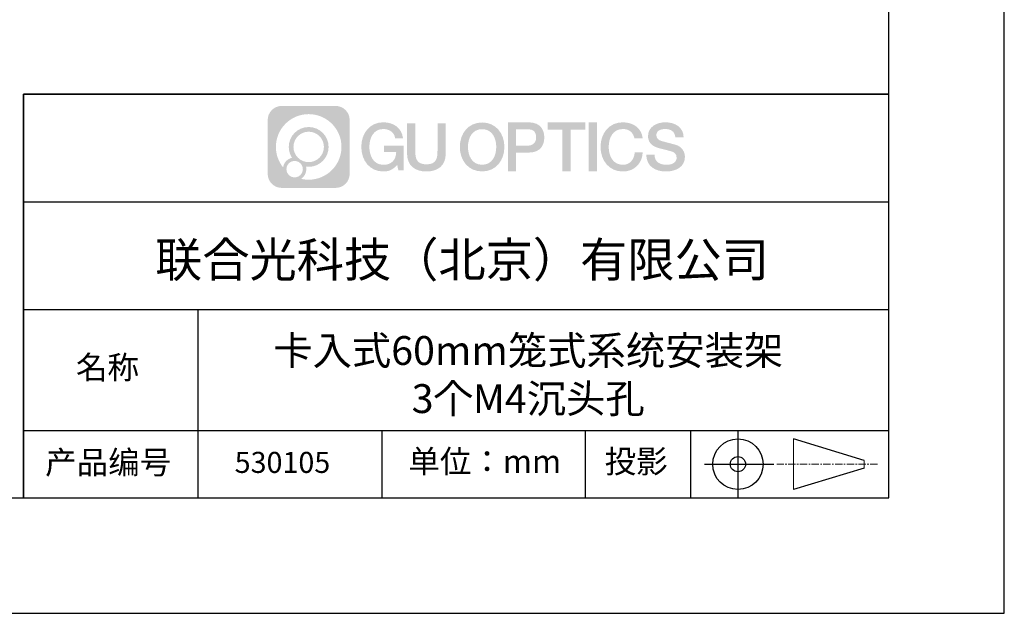
# Model space of a CAD drawing. Units: millimetres. Extents: x 0 to 297, y -2 to 208.
# Drawn here: x 211 to 297, y -2 to 50 of the extents above; entities that cross this region are included whole.
import ezdxf

# ---------------------------------------------------------------- set-up
doc = ezdxf.new("R2010")
doc.units = ezdxf.units.MM
doc.linetypes.add('AM_ISO08W050x2', pattern=[9, 6, -0.75, 1.5, -0.75])
doc.linetypes.add('CENTER', pattern=[10.16, 6.35, -1.27, 1.27, -1.27])
for name, color, linetype in [('1轮廓实线层', 7, 'Continuous'), ('6文字层', 3, 'Continuous'), ('细实线层', 7, 'Continuous')]:
    doc.layers.add(name, color=color, linetype=linetype)
doc.layers.add('3中心线层', color=1, linetype='CENTER', lineweight=9)
doc.layers.add('粗实线层', color=7, linetype='Continuous', lineweight=25)

# ---------------------------------------------------------------- blocks, each defined once
blk = doc.blocks.new('*X6')
at = {"layer": '粗实线层'}
for p, q in [((138.5, -95), (138.5, 95)), ((-138.5, -95), (138.5, -95))]:
    blk.add_line(p, q, dxfattribs=at)
at = {"layer": '细实线层'}
for p, q in [((148.5, -105), (148.5, 105)), ((-148.5, -105), (148.5, -105))]:
    blk.add_line(p, q, dxfattribs=at)

msp = doc.modelspace()

# ---------------------------------------------------------------- hatches: boundary and pattern name
at = {"layer": '3中心线层'}
h = msp.add_hatch(color=0, dxfattribs=at)
h.dxf.hatch_style = 1
edge = h.paths.add_edge_path()
edge.add_spline(control_points=[(239.862, 40.951), (239.862, 41.624), (239.317, 42.169), (238.645, 42.169)], knot_values=[7, 7, 7, 7, 8, 8, 8, 8], degree=3, periodic=0)
edge.add_spline(control_points=[(238.645, 42.169), (238.645, 42.169), (233.976, 42.169), (233.976, 42.169)], knot_values=[0, 0, 0, 0, 1, 1, 1, 1], degree=3, periodic=0)
edge.add_spline(control_points=[(233.976, 42.169), (233.303, 42.169), (232.758, 41.624), (232.758, 40.951), (232.758, 40.951), (232.758, 36.283), (232.758, 36.283)], knot_values=[1, 1, 1, 1, 2, 2, 2, 3, 3, 3, 3], degree=3, periodic=0)
edge.add_spline(control_points=[(232.758, 36.283), (232.758, 35.61), (233.303, 35.065), (233.976, 35.065), (233.976, 35.065), (238.645, 35.065), (238.645, 35.065)], knot_values=[3, 3, 3, 3, 4, 4, 4, 5, 5, 5, 5], degree=3, periodic=0)
edge.add_spline(control_points=[(238.645, 35.065), (239.317, 35.065), (239.862, 35.61), (239.862, 36.283), (239.862, 36.283), (239.862, 40.951), (239.862, 40.951)], knot_values=[5, 5, 5, 5, 6, 6, 6, 7, 7, 7, 7], degree=3, periodic=0)
edge = h.paths.add_edge_path(flags=16)
edge.add_spline(control_points=[(233.469, 38.617), (233.469, 40.187), (234.741, 41.459), (236.31, 41.459)], knot_values=[10, 10, 10, 10, 11, 11, 11, 11], degree=3, periodic=0)
edge.add_spline(control_points=[(236.31, 41.459), (237.88, 41.459), (239.152, 40.187), (239.152, 38.617)], knot_values=[11, 11, 11, 11, 12, 12, 12, 12], degree=3, periodic=0)
edge.add_spline(control_points=[(239.152, 38.617), (239.152, 37.048), (237.88, 35.775), (236.31, 35.775)], knot_values=[12, 12, 12, 12, 13, 13, 13, 13], degree=3, periodic=0)
edge.add_spline(control_points=[(236.31, 35.775), (236.088, 35.775), (235.872, 35.802), (235.664, 35.85)], knot_values=[0, 0, 0, 0, 1, 1, 1, 1], degree=3, periodic=0)
edge.add_spline(control_points=[(235.664, 35.85), (235.932, 36.033), (236.107, 36.34), (236.107, 36.689)], knot_values=[1, 1, 1, 1, 2, 2, 2, 2], degree=3, periodic=0)
edge.add_spline(control_points=[(236.107, 36.689), (236.107, 36.764), (236.099, 36.837), (236.083, 36.907)], knot_values=[2, 2, 2, 2, 3, 3, 3, 3], degree=3, periodic=0)
edge.add_spline(control_points=[(236.083, 36.907), (236.158, 36.897), (236.233, 36.892), (236.31, 36.892)], knot_values=[3, 3, 3, 3, 4, 4, 4, 4], degree=3, periodic=0)
edge.add_spline(control_points=[(236.31, 36.892), (237.263, 36.892), (238.036, 37.664), (238.036, 38.617)], knot_values=[4, 4, 4, 4, 5, 5, 5, 5], degree=3, periodic=0)
edge.add_spline(control_points=[(238.036, 38.617), (238.036, 39.57), (237.263, 40.342), (236.31, 40.342), (235.357, 40.342), (234.585, 39.57), (234.585, 38.617)], knot_values=[5, 5, 5, 5, 6, 6, 6, 7, 7, 7, 7], degree=3, periodic=0)
edge.add_spline(control_points=[(234.585, 38.617), (234.585, 38.27), (234.687, 37.948), (234.863, 37.677)], knot_values=[7, 7, 7, 7, 8, 8, 8, 8], degree=3, periodic=0)
edge.add_spline(control_points=[(234.863, 37.677), (234.463, 37.585), (234.153, 37.256), (234.09, 36.845)], knot_values=[8, 8, 8, 8, 9, 9, 9, 9], degree=3, periodic=0)
edge.add_spline(control_points=[(234.09, 36.845), (233.701, 37.331), (233.469, 37.947), (233.469, 38.617)], knot_values=[9, 9, 9, 9, 10, 10, 10, 10], degree=3, periodic=0)
edge = h.paths.add_edge_path(flags=16)
edge.add_spline(control_points=[(234.991, 38.617), (234.991, 39.346), (235.582, 39.937), (236.31, 39.937), (237.039, 39.937), (237.63, 39.346), (237.63, 38.617), (237.63, 37.888), (237.039, 37.298), (236.31, 37.298), (235.582, 37.298), (234.991, 37.888), (234.991, 38.617)], knot_values=[0, 0, 0, 0, 1, 1, 1, 2, 2, 2, 3, 3, 3, 4, 4, 4, 4], degree=3, periodic=0)
edge = h.paths.add_edge_path(flags=16)
edge.add_spline(control_points=[(234.382, 36.689), (234.382, 37.081), (234.7, 37.399), (235.092, 37.399), (235.485, 37.399), (235.803, 37.081), (235.803, 36.689)], knot_values=[1, 1, 1, 1, 2, 2, 2, 3, 3, 3, 3], degree=3, periodic=0)
edge.add_spline(control_points=[(235.803, 36.689), (235.803, 36.296), (235.485, 35.978), (235.092, 35.978)], knot_values=[3, 3, 3, 3, 4, 4, 4, 4], degree=3, periodic=0)
edge.add_spline(control_points=[(235.092, 35.978), (234.7, 35.978), (234.382, 36.296), (234.382, 36.689)], knot_values=[0, 0, 0, 0, 1, 1, 1, 1], degree=3, periodic=0)
edge = h.paths.add_edge_path()
edge.add_spline(control_points=[(243.805, 39.36), (243.805, 39.36), (244.486, 39.36), (244.486, 39.36), (244.38, 40.277), (243.649, 40.75), (242.779, 40.75)], knot_values=[5, 5, 5, 5, 6, 6, 6, 7, 7, 7, 7], degree=3, periodic=0)
edge.add_spline(control_points=[(242.779, 40.75), (241.585, 40.75), (240.871, 39.782), (240.871, 38.619)], knot_values=[4, 4, 4, 4, 5, 5, 5, 5], degree=3, periodic=0)
edge.add_spline(control_points=[(240.871, 38.619), (240.871, 37.457), (241.585, 36.488), (242.779, 36.488)], knot_values=[3, 3, 3, 3, 4, 4, 4, 4], degree=3, periodic=0)
edge.add_spline(control_points=[(242.779, 36.488), (243.264, 36.488), (243.605, 36.63), (243.978, 37.063)], knot_values=[2, 2, 2, 2, 3, 3, 3, 3], degree=3, periodic=0)
edge.add_spline(control_points=[(243.978, 37.063), (243.978, 37.063), (244.084, 36.585), (244.084, 36.585), (244.084, 36.585), (244.196, 36.585), (244.307, 36.585)], knot_values=[0.5, 0.5, 0.5, 0.5, 1.5, 1.5, 1.5, 2, 2, 2, 2], degree=3, periodic=0)
edge.add_spline(control_points=[(244.307, 36.585), (244.419, 36.585), (244.53, 36.585), (244.53, 36.585), (244.53, 36.585), (244.53, 36.719), (244.53, 36.92)], knot_values=[14.749965, 14.749965, 14.749965, 14.749965, 15.249965, 15.249965, 15.249965, 15.5, 15.5, 15.5, 15.5], degree=3, periodic=0)
edge.add_spline(control_points=[(244.53, 36.92), (244.53, 37.12), (244.53, 37.388), (244.53, 37.656)], knot_values=[14.49997, 14.49997, 14.49997, 14.49997, 14.749965, 14.749965, 14.749965, 14.749965], degree=3, periodic=0)
edge.add_spline(control_points=[(244.53, 37.656), (244.53, 37.79), (244.53, 37.924), (244.53, 38.05)], knot_values=[14.374973, 14.374973, 14.374973, 14.374973, 14.49997, 14.49997, 14.49997, 14.49997], degree=3, periodic=0)
edge.add_spline(control_points=[(244.53, 38.05), (244.53, 38.238), (244.53, 38.407), (244.53, 38.53)], knot_values=[14.187476, 14.187476, 14.187476, 14.187476, 14.374973, 14.374973, 14.374973, 14.374973], degree=3, periodic=0)
edge.add_spline(control_points=[(244.53, 38.53), (244.53, 38.57), (244.53, 38.606), (244.53, 38.635)], knot_values=[14.124977, 14.124977, 14.124977, 14.124977, 14.187476, 14.187476, 14.187476, 14.187476], degree=3, periodic=0)
edge.add_spline(control_points=[(244.53, 38.635), (244.53, 38.65), (244.53, 38.663), (244.53, 38.674)], knot_values=[14.093728, 14.093728, 14.093728, 14.093728, 14.124977, 14.124977, 14.124977, 14.124977], degree=3, periodic=0)
edge.add_spline(control_points=[(244.53, 38.674), (244.53, 38.686), (244.53, 38.695), (244.53, 38.703)], knot_values=[14.062479, 14.062479, 14.062479, 14.062479, 14.093728, 14.093728, 14.093728, 14.093728], degree=3, periodic=0)
edge.add_spline(control_points=[(244.53, 38.727), (244.53, 38.727), (244.53, 38.727), (244.53, 38.727), (244.53, 38.727), (244.53, 38.727), (244.53, 38.727)], knot_values=[13.99998, 13.99998, 13.99998, 13.99998, 14, 14, 14, 14.000712, 14.000712, 14.000712, 14.000712], degree=3, periodic=0)
edge.add_spline(control_points=[(244.53, 38.727), (244.53, 38.727), (244.107, 38.727), (243.683, 38.727)], knot_values=[13.49999, 13.49999, 13.49999, 13.49999, 13.99998, 13.99998, 13.99998, 13.99998], degree=3, periodic=0)
edge.add_spline(control_points=[(243.683, 38.727), (243.259, 38.727), (242.835, 38.727), (242.835, 38.727), (242.835, 38.727), (242.835, 38.727), (242.835, 38.727)], knot_values=[12.999023, 12.999023, 12.999023, 12.999023, 13.499013, 13.499013, 13.499013, 13.49999, 13.49999, 13.49999, 13.49999], degree=3, periodic=0)
edge.add_spline(control_points=[(242.835, 38.721), (242.835, 38.719), (242.835, 38.717), (242.835, 38.714)], knot_values=[12.906252, 12.906252, 12.906252, 12.906252, 12.937501, 12.937501, 12.937501, 12.937501], degree=3, periodic=0)
edge.add_spline(control_points=[(242.835, 38.704), (242.835, 38.697), (242.835, 38.688), (242.835, 38.677)], knot_values=[12.812504, 12.812504, 12.812504, 12.812504, 12.875002, 12.875002, 12.875002, 12.875002], degree=3, periodic=0)
edge.add_spline(control_points=[(242.835, 38.677), (242.835, 38.667), (242.835, 38.655), (242.835, 38.643)], knot_values=[12.750005, 12.750005, 12.750005, 12.750005, 12.812504, 12.812504, 12.812504, 12.812504], degree=3, periodic=0)
edge.add_spline(control_points=[(242.835, 38.643), (242.835, 38.617), (242.835, 38.588), (242.835, 38.556)], knot_values=[12.625008, 12.625008, 12.625008, 12.625008, 12.750005, 12.750005, 12.750005, 12.750005], degree=3, periodic=0)
edge.add_spline(control_points=[(242.835, 38.556), (242.835, 38.524), (242.835, 38.491), (242.835, 38.457)], knot_values=[12.50001, 12.50001, 12.50001, 12.50001, 12.625008, 12.625008, 12.625008, 12.625008], degree=3, periodic=0)
edge.add_spline(control_points=[(242.835, 38.457), (242.835, 38.389), (242.835, 38.321), (242.835, 38.271)], knot_values=[12.250015, 12.250015, 12.250015, 12.250015, 12.50001, 12.50001, 12.50001, 12.50001], degree=3, periodic=0)
edge.add_spline(control_points=[(242.835, 38.271), (242.835, 38.22), (242.835, 38.186), (242.835, 38.186), (242.835, 38.186), (242.835, 38.186), (242.835, 38.186)], knot_values=[11.999288, 11.999288, 11.999288, 11.999288, 12.249303, 12.249303, 12.249303, 12.250015, 12.250015, 12.250015, 12.250015], degree=3, periodic=0)
edge.add_spline(control_points=[(242.847, 38.186), (242.851, 38.186), (242.855, 38.186), (242.861, 38.186)], knot_values=[11.906272, 11.906272, 11.906272, 11.906272, 11.937521, 11.937521, 11.937521, 11.937521], degree=3, periodic=0)
edge.add_spline(control_points=[(242.861, 38.186), (242.867, 38.186), (242.873, 38.186), (242.88, 38.186)], knot_values=[11.875023, 11.875023, 11.875023, 11.875023, 11.906272, 11.906272, 11.906272, 11.906272], degree=3, periodic=0)
edge.add_spline(control_points=[(242.88, 38.186), (242.895, 38.186), (242.912, 38.186), (242.933, 38.186)], knot_values=[11.812524, 11.812524, 11.812524, 11.812524, 11.875023, 11.875023, 11.875023, 11.875023], degree=3, periodic=0)
edge.add_spline(control_points=[(242.933, 38.186), (242.953, 38.186), (242.976, 38.186), (243, 38.186)], knot_values=[11.750025, 11.750025, 11.750025, 11.750025, 11.812524, 11.812524, 11.812524, 11.812524], degree=3, periodic=0)
edge.add_spline(control_points=[(243, 38.186), (243.05, 38.186), (243.108, 38.186), (243.17, 38.186)], knot_values=[11.625027, 11.625027, 11.625027, 11.625027, 11.750025, 11.750025, 11.750025, 11.750025], degree=3, periodic=0)
edge.add_spline(control_points=[(243.17, 38.186), (243.232, 38.186), (243.298, 38.186), (243.365, 38.186)], knot_values=[11.50003, 11.50003, 11.50003, 11.50003, 11.625027, 11.625027, 11.625027, 11.625027], degree=3, periodic=0)
edge.add_spline(control_points=[(243.365, 38.186), (243.497, 38.186), (243.63, 38.186), (243.729, 38.186)], knot_values=[11.250035, 11.250035, 11.250035, 11.250035, 11.50003, 11.50003, 11.50003, 11.50003], degree=3, periodic=0)
edge.add_spline(control_points=[(243.729, 38.186), (243.828, 38.186), (243.895, 38.186), (243.895, 38.186), (243.883, 37.496), (243.493, 37.058), (242.779, 37.069)], knot_values=[10, 10, 10, 10, 10.250035, 10.250035, 10.250035, 11.250035, 11.250035, 11.250035, 11.250035], degree=3, periodic=0)
edge.add_spline(control_points=[(242.779, 37.069), (241.926, 37.069), (241.569, 37.838), (241.569, 38.619)], knot_values=[9, 9, 9, 9, 10, 10, 10, 10], degree=3, periodic=0)
edge.add_spline(control_points=[(241.569, 38.619), (241.569, 39.4), (241.926, 40.169), (242.779, 40.169)], knot_values=[8, 8, 8, 8, 9, 9, 9, 9], degree=3, periodic=0)
edge.add_spline(control_points=[(242.779, 40.169), (243.281, 40.169), (243.738, 39.896), (243.805, 39.36)], knot_values=[7, 7, 7, 7, 8, 8, 8, 8], degree=3, periodic=0)
edge = h.paths.add_edge_path()
edge.add_spline(control_points=[(245.551, 38.281), (245.551, 38.281), (245.551, 40.649), (245.551, 40.649), (245.551, 40.649), (245.372, 40.649), (245.193, 40.649)], knot_values=[0.5, 0.5, 0.5, 0.5, 1.5, 1.5, 1.5, 2, 2, 2, 2], degree=3, periodic=0)
edge.add_spline(control_points=[(245.193, 40.649), (245.014, 40.649), (244.835, 40.649), (244.835, 40.649), (244.835, 40.649), (244.835, 39.999), (244.835, 39.348)], knot_values=[9.5, 9.5, 9.5, 9.5, 10, 10, 10, 10.5, 10.5, 10.5, 10.5], degree=3, periodic=0)
edge.add_spline(control_points=[(244.835, 39.348), (244.835, 38.698), (244.835, 38.048), (244.835, 38.048), (244.835, 37.006), (245.505, 36.488), (246.512, 36.488)], knot_values=[8, 8, 8, 8, 8.5, 8.5, 8.5, 9.5, 9.5, 9.5, 9.5], degree=3, periodic=0)
edge.add_spline(control_points=[(246.512, 36.488), (247.52, 36.488), (248.189, 37.006), (248.189, 38.048)], knot_values=[7, 7, 7, 7, 8, 8, 8, 8], degree=3, periodic=0)
edge.add_spline(control_points=[(248.189, 38.048), (248.189, 38.048), (248.189, 40.649), (248.189, 40.649), (248.189, 40.649), (248.011, 40.649), (247.832, 40.649)], knot_values=[5.5, 5.5, 5.5, 5.5, 6.5, 6.5, 6.5, 7, 7, 7, 7], degree=3, periodic=0)
edge.add_spline(control_points=[(247.832, 40.649), (247.653, 40.649), (247.474, 40.649), (247.474, 40.649), (247.474, 40.649), (247.474, 40.057), (247.474, 39.465)], knot_values=[4.5, 4.5, 4.5, 4.5, 5, 5, 5, 5.5, 5.5, 5.5, 5.5], degree=3, periodic=0)
edge.add_spline(control_points=[(247.474, 39.465), (247.474, 38.873), (247.474, 38.281), (247.474, 38.281), (247.474, 37.734), (247.44, 37.103), (246.512, 37.103)], knot_values=[3, 3, 3, 3, 3.5, 3.5, 3.5, 4.5, 4.5, 4.5, 4.5], degree=3, periodic=0)
edge.add_spline(control_points=[(246.512, 37.103), (245.585, 37.103), (245.551, 37.734), (245.551, 38.281)], knot_values=[2, 2, 2, 2, 3, 3, 3, 3], degree=3, periodic=0)
edge = h.paths.add_edge_path()
edge.add_spline(control_points=[(253.271, 38.614), (253.271, 37.457), (252.549, 36.493), (251.34, 36.493), (250.132, 36.493), (249.409, 37.457), (249.409, 38.614), (249.409, 39.771), (250.132, 40.735), (251.34, 40.735), (252.549, 40.735), (253.271, 39.771), (253.271, 38.614)], knot_values=[0, 0, 0, 0, 1, 1, 1, 2, 2, 2, 3, 3, 3, 4, 4, 4, 4], degree=3, periodic=0)
edge = h.paths.add_edge_path(flags=16)
edge.add_spline(control_points=[(251.34, 40.156), (252.204, 40.156), (252.566, 39.391), (252.566, 38.614)], knot_values=[2, 2, 2, 2, 3, 3, 3, 3], degree=3, periodic=0)
edge.add_spline(control_points=[(252.566, 38.614), (252.566, 37.837), (252.204, 37.071), (251.34, 37.071)], knot_values=[1, 1, 1, 1, 2, 2, 2, 2], degree=3, periodic=0)
edge.add_spline(control_points=[(251.34, 37.071), (250.476, 37.071), (250.115, 37.837), (250.115, 38.614)], knot_values=[0, 0, 0, 0, 1, 1, 1, 1], degree=3, periodic=0)
edge.add_spline(control_points=[(250.115, 38.614), (250.115, 39.391), (250.476, 40.156), (251.34, 40.156)], knot_values=[3, 3, 3, 3, 4, 4, 4, 4], degree=3, periodic=0)
edge = h.paths.add_edge_path()
edge.add_spline(control_points=[(256.727, 39.431), (256.727, 39.962), (256.507, 40.75), (255.355, 40.75)], knot_values=[1, 1, 1, 1, 2, 2, 2, 2], degree=3, periodic=0)
edge.add_spline(control_points=[(255.355, 40.75), (255.355, 40.75), (253.576, 40.75), (253.576, 40.75), (253.576, 40.75), (253.576, 40.484), (253.576, 40.084)], knot_values=[6.749965, 6.749965, 6.749965, 6.749965, 7.749965, 7.749965, 7.749965, 8, 8, 8, 8], degree=3, periodic=0)
edge.add_spline(control_points=[(253.576, 40.084), (253.576, 39.685), (253.576, 39.152), (253.576, 38.619)], knot_values=[6.49997, 6.49997, 6.49997, 6.49997, 6.749965, 6.749965, 6.749965, 6.749965], degree=3, periodic=0)
edge.add_spline(control_points=[(253.576, 38.619), (253.576, 38.353), (253.576, 38.086), (253.576, 37.836)], knot_values=[6.374973, 6.374973, 6.374973, 6.374973, 6.49997, 6.49997, 6.49997, 6.49997], degree=3, periodic=0)
edge.add_spline(control_points=[(253.576, 37.836), (253.576, 37.587), (253.576, 37.354), (253.576, 37.154)], knot_values=[6.249975, 6.249975, 6.249975, 6.249975, 6.374972, 6.374972, 6.374972, 6.374972], degree=3, periodic=0)
edge.add_spline(control_points=[(253.576, 37.154), (253.576, 37.054), (253.576, 36.962), (253.576, 36.881)], knot_values=[6.187476, 6.187476, 6.187476, 6.187476, 6.249975, 6.249975, 6.249975, 6.249975], degree=3, periodic=0)
edge.add_spline(control_points=[(253.576, 36.881), (253.576, 36.8), (253.576, 36.729), (253.576, 36.671)], knot_values=[6.124977, 6.124977, 6.124977, 6.124977, 6.187476, 6.187476, 6.187476, 6.187476], degree=3, periodic=0)
edge.add_spline(control_points=[(253.576, 36.671), (253.576, 36.642), (253.576, 36.616), (253.576, 36.593)], knot_values=[6.093728, 6.093728, 6.093728, 6.093728, 6.124977, 6.124977, 6.124977, 6.124977], degree=3, periodic=0)
edge.add_spline(control_points=[(253.576, 36.593), (253.576, 36.57), (253.576, 36.551), (253.576, 36.536)], knot_values=[6.062479, 6.062479, 6.062479, 6.062479, 6.093728, 6.093728, 6.093728, 6.093728], degree=3, periodic=0)
edge.add_spline(control_points=[(253.576, 36.536), (253.576, 36.528), (253.576, 36.521), (253.576, 36.515)], knot_values=[6.046854, 6.046854, 6.046854, 6.046854, 6.062479, 6.062479, 6.062479, 6.062479], degree=3, periodic=0)
edge.add_spline(control_points=[(253.576, 36.515), (253.576, 36.509), (253.576, 36.504), (253.576, 36.5)], knot_values=[6.031229, 6.031229, 6.031229, 6.031229, 6.046854, 6.046854, 6.046854, 6.046854], degree=3, periodic=0)
edge.add_spline(control_points=[(253.576, 36.488), (253.576, 36.488), (253.576, 36.488), (253.576, 36.488), (253.576, 36.488), (253.576, 36.488), (253.576, 36.488)], knot_values=[5.999979, 5.999979, 5.999979, 5.999979, 6, 6, 6, 6.000468, 6.000468, 6.000468, 6.000468], degree=3, periodic=0)
edge.add_spline(control_points=[(253.576, 36.488), (253.576, 36.488), (253.753, 36.488), (253.929, 36.488)], knot_values=[5.49999, 5.49999, 5.49999, 5.49999, 5.999979, 5.999979, 5.999979, 5.999979], degree=3, periodic=0)
edge.add_spline(control_points=[(253.929, 36.488), (254.106, 36.488), (254.282, 36.488), (254.282, 36.488), (254.282, 36.488), (254.282, 36.488), (254.282, 36.488)], knot_values=[4.999512, 4.999512, 4.999512, 4.999512, 5.499502, 5.499502, 5.499502, 5.49999, 5.49999, 5.49999, 5.49999], degree=3, periodic=0)
edge.add_spline(control_points=[(254.282, 36.498), (254.282, 36.501), (254.282, 36.503), (254.282, 36.506)], knot_values=[4.937501, 4.937501, 4.937501, 4.937501, 4.953126, 4.953126, 4.953126, 4.953126], degree=3, periodic=0)
edge.add_spline(control_points=[(254.282, 36.506), (254.282, 36.512), (254.282, 36.52), (254.282, 36.528)], knot_values=[4.906252, 4.906252, 4.906252, 4.906252, 4.937501, 4.937501, 4.937501, 4.937501], degree=3, periodic=0)
edge.add_spline(control_points=[(254.282, 36.528), (254.282, 36.537), (254.282, 36.547), (254.282, 36.558)], knot_values=[4.875002, 4.875002, 4.875002, 4.875002, 4.906252, 4.906252, 4.906252, 4.906252], degree=3, periodic=0)
edge.add_spline(control_points=[(254.282, 36.558), (254.282, 36.58), (254.282, 36.608), (254.282, 36.639)], knot_values=[4.812504, 4.812504, 4.812504, 4.812504, 4.875002, 4.875002, 4.875002, 4.875002], degree=3, periodic=0)
edge.add_spline(control_points=[(254.282, 36.639), (254.282, 36.67), (254.282, 36.705), (254.282, 36.743)], knot_values=[4.750005, 4.750005, 4.750005, 4.750005, 4.812504, 4.812504, 4.812504, 4.812504], degree=3, periodic=0)
edge.add_spline(control_points=[(254.282, 36.743), (254.282, 36.82), (254.282, 36.91), (254.282, 37.005)], knot_values=[4.625008, 4.625008, 4.625008, 4.625008, 4.750005, 4.750005, 4.750005, 4.750005], degree=3, periodic=0)
edge.add_spline(control_points=[(254.282, 37.005), (254.282, 37.101), (254.282, 37.203), (254.282, 37.306)], knot_values=[4.50001, 4.50001, 4.50001, 4.50001, 4.625007, 4.625007, 4.625007, 4.625007], degree=3, periodic=0)
edge.add_spline(control_points=[(254.282, 37.306), (254.282, 37.51), (254.282, 37.715), (254.282, 37.868)], knot_values=[4.250015, 4.250015, 4.250015, 4.250015, 4.50001, 4.50001, 4.50001, 4.50001], degree=3, periodic=0)
edge.add_spline(control_points=[(254.282, 37.868), (254.282, 38.021), (254.282, 38.124), (254.282, 38.124), (254.282, 38.124), (254.282, 38.124), (254.282, 38.124)], knot_values=[3.999288, 3.999288, 3.999288, 3.999288, 4.249303, 4.249303, 4.249303, 4.250015, 4.250015, 4.250015, 4.250015], degree=3, periodic=0)
edge.add_spline(control_points=[(254.294, 38.124), (254.298, 38.124), (254.303, 38.124), (254.309, 38.124)], knot_values=[3.906272, 3.906272, 3.906272, 3.906272, 3.937521, 3.937521, 3.937521, 3.937521], degree=3, periodic=0)
edge.add_spline(control_points=[(254.309, 38.124), (254.314, 38.124), (254.321, 38.124), (254.328, 38.124)], knot_values=[3.875022, 3.875022, 3.875022, 3.875022, 3.906272, 3.906272, 3.906272, 3.906272], degree=3, periodic=0)
edge.add_spline(control_points=[(254.328, 38.124), (254.343, 38.124), (254.361, 38.124), (254.381, 38.124)], knot_values=[3.812524, 3.812524, 3.812524, 3.812524, 3.875022, 3.875022, 3.875022, 3.875022], degree=3, periodic=0)
edge.add_spline(control_points=[(254.381, 38.124), (254.402, 38.124), (254.425, 38.124), (254.45, 38.124)], knot_values=[3.750025, 3.750025, 3.750025, 3.750025, 3.812524, 3.812524, 3.812524, 3.812524], degree=3, periodic=0)
edge.add_spline(control_points=[(254.45, 38.124), (254.5, 38.124), (254.559, 38.124), (254.622, 38.124)], knot_values=[3.625027, 3.625027, 3.625027, 3.625027, 3.750025, 3.750025, 3.750025, 3.750025], degree=3, periodic=0)
edge.add_spline(control_points=[(254.622, 38.124), (254.684, 38.124), (254.751, 38.124), (254.819, 38.124)], knot_values=[3.50003, 3.50003, 3.50003, 3.50003, 3.625027, 3.625027, 3.625027, 3.625027], degree=3, periodic=0)
edge.add_spline(control_points=[(254.819, 38.124), (254.953, 38.124), (255.087, 38.124), (255.187, 38.124)], knot_values=[3.250035, 3.250035, 3.250035, 3.250035, 3.50003, 3.50003, 3.50003, 3.50003], degree=3, periodic=0)
edge.add_spline(control_points=[(255.187, 38.124), (255.288, 38.124), (255.355, 38.124), (255.355, 38.124), (256.507, 38.118), (256.727, 38.906), (256.727, 39.431)], knot_values=[2, 2, 2, 2, 2.250035, 2.250035, 2.250035, 3.250035, 3.250035, 3.250035, 3.250035], degree=3, periodic=0)
edge = h.paths.add_edge_path(flags=16)
edge.add_spline(control_points=[(254.804, 40.141), (254.935, 40.141), (255.066, 40.141), (255.164, 40.141)], knot_values=[3.250015, 3.250015, 3.250015, 3.250015, 3.50001, 3.50001, 3.50001, 3.50001], degree=3, periodic=0)
edge.add_spline(control_points=[(255.164, 40.141), (255.261, 40.141), (255.327, 40.141), (255.327, 40.141), (255.699, 40.141), (256.021, 39.998), (256.021, 39.437)], knot_values=[2, 2, 2, 2, 2.250015, 2.250015, 2.250015, 3.250015, 3.250015, 3.250015, 3.250015], degree=3, periodic=0)
edge.add_spline(control_points=[(256.021, 39.437), (256.021, 38.9), (255.632, 38.733), (255.315, 38.733)], knot_values=[1, 1, 1, 1, 2, 2, 2, 2], degree=3, periodic=0)
edge.add_spline(control_points=[(255.315, 38.733), (255.315, 38.733), (254.282, 38.733), (254.282, 38.733), (254.282, 38.733), (254.282, 39.085), (254.282, 39.437)], knot_values=[4.49999, 4.49999, 4.49999, 4.49999, 5.49999, 5.49999, 5.49999, 6, 6, 6, 6], degree=3, periodic=0)
edge.add_spline(control_points=[(254.282, 39.437), (254.282, 39.789), (254.282, 40.141), (254.282, 40.141), (254.282, 40.141), (254.282, 40.141), (254.282, 40.141)], knot_values=[3.999268, 3.999268, 3.999268, 3.999268, 4.499258, 4.499258, 4.499258, 4.49999, 4.49999, 4.49999, 4.49999], degree=3, periodic=0)
edge.add_spline(control_points=[(254.294, 40.141), (254.298, 40.141), (254.302, 40.141), (254.308, 40.141)], knot_values=[3.906252, 3.906252, 3.906252, 3.906252, 3.937501, 3.937501, 3.937501, 3.937501], degree=3, periodic=0)
edge.add_spline(control_points=[(254.308, 40.141), (254.314, 40.141), (254.32, 40.141), (254.327, 40.141)], knot_values=[3.875002, 3.875002, 3.875002, 3.875002, 3.906252, 3.906252, 3.906252, 3.906252], degree=3, periodic=0)
edge.add_spline(control_points=[(254.327, 40.141), (254.341, 40.141), (254.359, 40.141), (254.379, 40.141)], knot_values=[3.812504, 3.812504, 3.812504, 3.812504, 3.875002, 3.875002, 3.875002, 3.875002], degree=3, periodic=0)
edge.add_spline(control_points=[(254.379, 40.141), (254.398, 40.141), (254.421, 40.141), (254.445, 40.141)], knot_values=[3.750005, 3.750005, 3.750005, 3.750005, 3.812504, 3.812504, 3.812504, 3.812504], degree=3, periodic=0)
edge.add_spline(control_points=[(254.445, 40.141), (254.494, 40.141), (254.551, 40.141), (254.613, 40.141)], knot_values=[3.625008, 3.625008, 3.625008, 3.625008, 3.750005, 3.750005, 3.750005, 3.750005], degree=3, periodic=0)
edge.add_spline(control_points=[(254.613, 40.141), (254.674, 40.141), (254.739, 40.141), (254.804, 40.141)], knot_values=[3.50001, 3.50001, 3.50001, 3.50001, 3.625008, 3.625008, 3.625008, 3.625008], degree=3, periodic=0)
h.paths.add_polyline_path([(260.284, 40.75), (257.032, 40.75), (257.032, 40.106), (258.304, 40.106), (258.304, 36.488), (259.007, 36.488), (259.007, 40.106), (260.284, 40.106)])
h.paths.add_polyline_path([(261.3, 40.75), (260.589, 40.75), (260.589, 36.488), (261.3, 36.488)])
edge = h.paths.add_edge_path()
edge.add_spline(control_points=[(264.901, 39.36), (265.078, 39.36), (265.255, 39.36), (265.255, 39.36), (265.17, 40.238), (264.451, 40.745), (263.54, 40.75)], knot_values=[8, 8, 8, 8, 8.5, 8.5, 8.5, 9.5, 9.5, 9.5, 9.5], degree=3, periodic=0)
edge.add_spline(control_points=[(263.54, 40.75), (262.329, 40.75), (261.604, 39.782), (261.604, 38.619)], knot_values=[7, 7, 7, 7, 8, 8, 8, 8], degree=3, periodic=0)
edge.add_spline(control_points=[(261.604, 38.619), (261.604, 37.457), (262.329, 36.488), (263.54, 36.488)], knot_values=[6, 6, 6, 6, 7, 7, 7, 7], degree=3, periodic=0)
edge.add_spline(control_points=[(263.54, 36.488), (264.519, 36.488), (265.204, 37.16), (265.261, 38.135)], knot_values=[5, 5, 5, 5, 6, 6, 6, 6], degree=3, periodic=0)
edge.add_spline(control_points=[(265.261, 38.135), (265.261, 38.135), (264.57, 38.135), (264.57, 38.135), (264.513, 37.542), (264.168, 37.069), (263.54, 37.069)], knot_values=[3, 3, 3, 3, 4, 4, 4, 5, 5, 5, 5], degree=3, periodic=0)
edge.add_spline(control_points=[(263.54, 37.069), (262.674, 37.069), (262.312, 37.838), (262.312, 38.619)], knot_values=[2, 2, 2, 2, 3, 3, 3, 3], degree=3, periodic=0)
edge.add_spline(control_points=[(262.312, 38.619), (262.312, 39.4), (262.674, 40.169), (263.54, 40.169)], knot_values=[1, 1, 1, 1, 2, 2, 2, 2], degree=3, periodic=0)
edge.add_spline(control_points=[(263.54, 40.169), (264.129, 40.169), (264.429, 39.827), (264.547, 39.36)], knot_values=[0, 0, 0, 0, 1, 1, 1, 1], degree=3, periodic=0)
edge.add_spline(control_points=[(264.547, 39.36), (264.547, 39.36), (264.724, 39.36), (264.901, 39.36)], knot_values=[9.5, 9.5, 9.5, 9.5, 10, 10, 10, 10], degree=3, periodic=0)
edge = h.paths.add_edge_path()
edge.add_spline(control_points=[(267.281, 36.488), (268.099, 36.488), (268.917, 36.853), (268.917, 37.764)], knot_values=[13, 13, 13, 13, 14, 14, 14, 14], degree=3, periodic=0)
edge.add_spline(control_points=[(268.917, 37.764), (268.917, 38.186), (268.658, 38.642), (268.116, 38.801)], knot_values=[12, 12, 12, 12, 13, 13, 13, 13], degree=3, periodic=0)
edge.add_spline(control_points=[(268.116, 38.801), (267.903, 38.864), (266.993, 39.098), (266.93, 39.115)], knot_values=[11, 11, 11, 11, 12, 12, 12, 12], degree=3, periodic=0)
edge.add_spline(control_points=[(266.93, 39.115), (266.636, 39.195), (266.441, 39.354), (266.441, 39.639)], knot_values=[10, 10, 10, 10, 11, 11, 11, 11], degree=3, periodic=0)
edge.add_spline(control_points=[(266.441, 39.639), (266.441, 40.049), (266.861, 40.169), (267.195, 40.169)], knot_values=[9, 9, 9, 9, 10, 10, 10, 10], degree=3, periodic=0)
edge.add_spline(control_points=[(267.195, 40.169), (267.69, 40.169), (268.047, 39.975), (268.082, 39.451)], knot_values=[8, 8, 8, 8, 9, 9, 9, 9], degree=3, periodic=0)
edge.add_spline(control_points=[(268.082, 39.451), (268.082, 39.451), (268.802, 39.451), (268.802, 39.451), (268.802, 40.3), (268.082, 40.75), (267.224, 40.75)], knot_values=[6, 6, 6, 6, 7, 7, 7, 8, 8, 8, 8], degree=3, periodic=0)
edge.add_spline(control_points=[(267.224, 40.75), (266.481, 40.75), (265.721, 40.369), (265.721, 39.554)], knot_values=[5, 5, 5, 5, 6, 6, 6, 6], degree=3, periodic=0)
edge.add_spline(control_points=[(265.721, 39.554), (265.721, 39.132), (265.928, 38.71), (266.631, 38.522)], knot_values=[4, 4, 4, 4, 5, 5, 5, 5], degree=3, periodic=0)
edge.add_spline(control_points=[(266.631, 38.522), (267.195, 38.368), (267.569, 38.294), (267.857, 38.186)], knot_values=[3, 3, 3, 3, 4, 4, 4, 4], degree=3, periodic=0)
edge.add_spline(control_points=[(267.857, 38.186), (268.024, 38.123), (268.197, 37.998), (268.197, 37.685)], knot_values=[2, 2, 2, 2, 3, 3, 3, 3], degree=3, periodic=0)
edge.add_spline(control_points=[(268.197, 37.685), (268.197, 37.377), (267.961, 37.069), (267.327, 37.069)], knot_values=[1, 1, 1, 1, 2, 2, 2, 2], degree=3, periodic=0)
edge.add_spline(control_points=[(267.327, 37.069), (266.752, 37.069), (266.285, 37.314), (266.285, 37.941)], knot_values=[0, 0, 0, 0, 1, 1, 1, 1], degree=3, periodic=0)
edge.add_spline(control_points=[(266.285, 37.941), (266.285, 37.941), (266.105, 37.941), (265.925, 37.941)], knot_values=[15.5, 15.5, 15.5, 15.5, 16, 16, 16, 16], degree=3, periodic=0)
edge.add_spline(control_points=[(265.925, 37.941), (265.745, 37.941), (265.565, 37.941), (265.565, 37.941), (265.582, 36.932), (266.343, 36.488), (267.281, 36.488)], knot_values=[14, 14, 14, 14, 14.5, 14.5, 14.5, 15.5, 15.5, 15.5, 15.5], degree=3, periodic=0)

# ---------------------------------------------------------------- linework, layer by layer
at = {"layer": '1轮廓实线层'}
msp.add_line((146.597, 8.194), (286.597, 8.194), dxfattribs=at)
at = {"layer": '3中心线层', "color": 7}
for p, q in [((278.336, 8.927), (278.336, 13.302)), ((284.461, 10.786), (284.461, 11.443))]:
    msp.add_line(p, q, dxfattribs=at)
at = {"layer": '3中心线层', "color": 7, "ltscale": 0.1}
msp.add_line((285.611, 11.115), (276.887, 11.115), dxfattribs=at)
at = {"layer": '粗实线层'}
for p, q in [((211.597, 43.194), (211.597, 8.194)), ((211.597, 43.194), (286.597, 43.194)), ((211.597, 8.194), (211.597, 43.194)), ((286.597, 43.194), (211.597, 43.194)), ((211.597, 33.861), (286.597, 33.861)), ((211.597, 24.527), (286.597, 24.527)), ((226.7, 24.527), (226.7, 8.194)), ((211.597, 14.035), (286.597, 14.035))]:
    msp.add_line(p, q, dxfattribs=at)
at = {"layer": '细实线层'}
for p, q in [((242.65, 14.035), (242.65, 8.194)), ((260.28, 14.035), (260.28, 8.194)), ((269.414, 14.035), (269.414, 8.194)), ((273.51, 14.035), (273.51, 8.194)), ((284.461, 11.443), (278.336, 13.302)), ((284.461, 10.786), (278.336, 8.927))]:
    msp.add_line(p, q, dxfattribs=at)
at = {"layer": '细实线层', "linetype": 'AM_ISO08W050x2'}
msp.add_line((270.623, 11.115), (277.185, 11.115), dxfattribs=at)
at = {"layer": '细实线层'}
for radius in [2.187, 0.656]:
    msp.add_circle((273.51, 11.115), radius, dxfattribs=at)

# ---------------------------------------------------------------- block references
at = {"layer": '粗实线层'}
msp.add_blockref('*X6', (148.097, 103.194), dxfattribs=at)

# ---------------------------------------------------------------- texts
at = {"layer": '6文字层', "attachment_point": 5}
for s, insert, char_height, width in [('{\\fMicrosoft YaHei|b0|i0|c134|p34;联合光科技（北京）有限公司}', (249.601, 28.842), 3, 54.93812), ('{\\fMicrosoft YaHei|b0|i0|c134|p34;卡入式60mm笼式系统安装架 3个M4沉头孔}', (255.336, 18.887), 2.5, 54.93812), ('{\\fSimSun|b0|i0|c134|p2;\\H0.91429x;名称} ', (218.87, 19.509), 2.1875, 17.84856), ('{\\fSimSun|b0|i0|c134|p2;\\H0.91429x;产品编号} ', (218.934, 11.273), 2.1875, 17.84856), ('{\\fMicrosoft YaHei|b1|i0|c134|p34;\\H0.83333x;\\C3;530105}', (234.037, 11.273), 2.1875, 17.84856), ('{\\fSimSun|b0|i0|c134|p2;单位：mm} ', (251.57, 11.359), 2, 17.84856), ('{\\fSimSun|b0|i0|c134|p2;\\H0.91429x;投影} ', (264.686, 11.359), 2.1875, 17.84856)]:
    msp.add_mtext(s, dxfattribs=dict(at, insert=insert, char_height=char_height, width=width))

doc.saveas('drawing.dxf')
